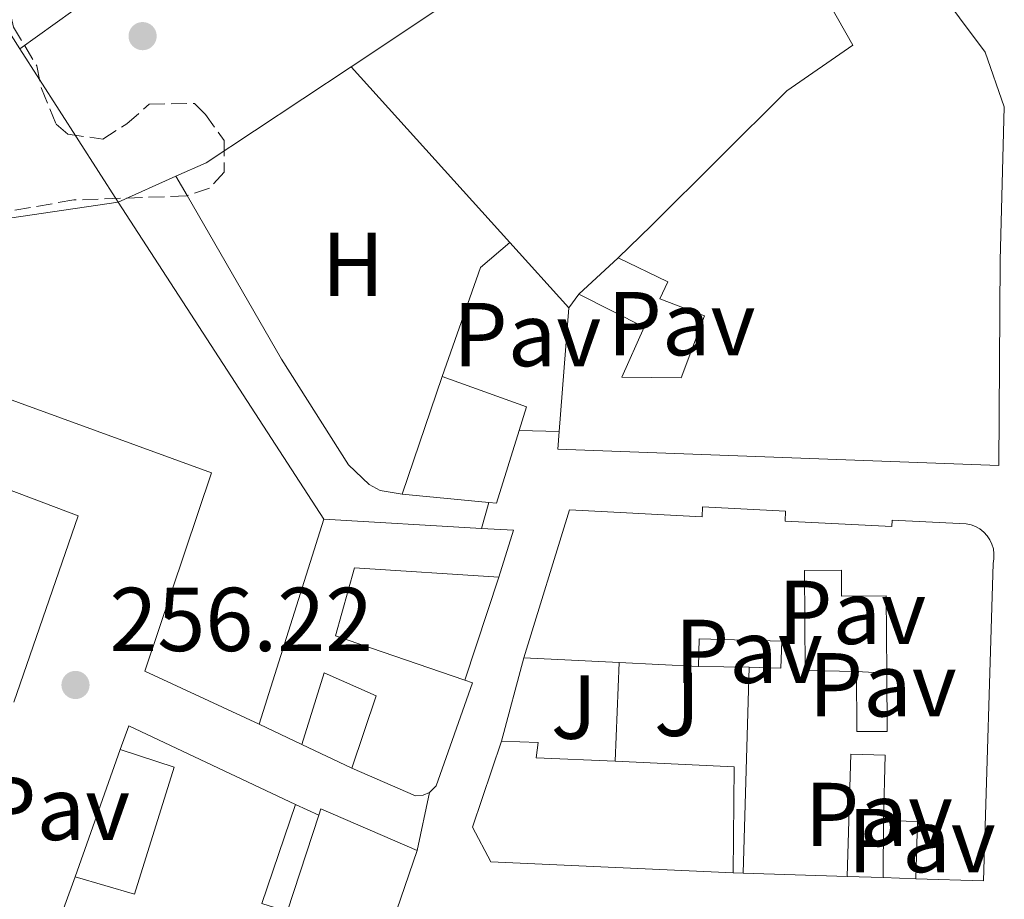
# Model space of a CAD drawing. Units: metres. Extents: x 629530 to 632987, y 4641714 to 4644090.
# Drawn here: x 630824 to 630933, y 4642168 to 4642265 of the extents above; entities that cross this region are included whole.
import ezdxf
from ezdxf.enums import TextEntityAlignment as Align

# ---------------------------------------------------------------- set-up
doc = ezdxf.new("R2010")
doc.units = ezdxf.units.M
doc.header["$MEASUREMENT"] = 0
doc.linetypes.add('DGN Style 1', pattern=[1.045693079995523, 0.001739921930109024, -1.043953158065414])
doc.linetypes.add('DGN Style 3', pattern=[2.435890702152634, 1.739921930109024, -0.6959687720436097])
for name, color, linetype, lineweight in [('Canal sin especificar no visto', 4, 'DGN Style 1', 13), ('Cota de punto acotado terreno', 7, 'Continuous', 0), ('Edificio', 1, 'Continuous', 13), ('Etiqueta de uso rústico', 92, 'Continuous', 0), ('Línea  de muro-pared o tapia', 1, 'Continuous', 13), ('Línea de bordillo', 7, 'Continuous', 13), ('Línea de cambio de uso (parcela vista)', 92, 'Continuous', 0), ('Línea de pavimento', 1, 'Continuous', 0), ('Patio', 1, 'Continuous', 13), ('Pavimento', 7, 'Continuous', 0), ('Punto acotado terreno (símbolo)', 7, 'Continuous', 0), ('Zona ajardinada', 92, 'Continuous', 0), ('Zona arbolada', 92, 'DGN Style 3', 0)]:
    doc.layers.add(name, color=color, linetype=linetype, lineweight=lineweight)
doc.styles.add('Style-Arial', font='arial.ttf')

# ---------------------------------------------------------------- blocks, each defined once
blk = doc.blocks.new('5PATER')
at = {"layer": 'Canal sin especificar no visto', "linetype": 'Continuous', "lineweight": 0}
h = blk.add_hatch(color=51, dxfattribs=at)
edge = h.paths.add_edge_path()
edge.add_ellipse((0, 0), major_axis=(-0.1095731443231308, -0.1110710700762829), ratio=0.9994222409660317, start_angle=0, end_angle=360)

msp = doc.modelspace()

# ---------------------------------------------------------------- linework, layer by layer
at = {"layer": 'Edificio', "color": 51, "linetype": 'Continuous', "lineweight": 13, "flags": 128}
for points, elevation in [([(630884.8899999997, 4642233.369999999), (630886, 4642234.890000001)], 261.429999999993), ([(630857.25, 4642177.27), (630857.4699999997, 4642177.949999999), (630868.1200000001, 4642173.359999999)], 262.3099999999977)]:
    msp.add_lwpolyline(points, dxfattribs=dict(at, elevation=elevation))
at = {"layer": 'Edificio', "color": 51, "linetype": 'Continuous', "lineweight": 13, "extrusion": (0.002233432125149091, 0.02907715919650867, 0.9995746748462584), "elevation": 136653.3161146771, "flags": 128}
msp.add_lwpolyline([(-273506.8266914118, -4674905.145363297), (-273506.826691412, -4674918.861463325)], dxfattribs=at)
at = {"layer": 'Edificio', "color": 51, "linetype": 'Continuous', "lineweight": 13, "extrusion": (-0.00209741374488141, -0.006197120430730976, 0.9999785980479531), "elevation": -29828.16514000792, "flags": 128}
msp.add_lwpolyline([(630865.6447362443, 4642117.040755766), (630870.0549153138, 4642130.071005977)], dxfattribs=at)
at = {"layer": 'Edificio', "color": 51, "linetype": 'Continuous', "lineweight": 13, "extrusion": (-0.02702664368812895, -0.006802524760678511, 0.999611567654074), "elevation": -48365.81091062307, "flags": 128}
msp.add_lwpolyline([(-4347831.651836069, 1744213.008032515), (-4347826.120972998, 1744221.260756532), (-4347823.78036641, 1744219.825500181)], dxfattribs=at)
at = {"layer": 'Edificio', "color": 51, "linetype": 'Continuous', "lineweight": 13, "extrusion": (-0.02500703731777501, -0.009537567709346342, 0.9996417772816306), "elevation": -59788.3454075021, "flags": 128}
msp.add_lwpolyline([(-4112639.83815528, 2242951.758693023), (-4112633.22756401, 2242946.527805613), (-4112633.598088098, 2242945.780535983)], dxfattribs=at)
at = {"layer": 'Edificio', "color": 51, "linetype": 'Continuous', "lineweight": 13, "extrusion": (-0.0124155449570175, 0.001166387313394245, 0.9999222438690197), "elevation": -2154.57356604815, "flags": 128}
msp.add_lwpolyline([(630830.7061244592, 4642217.520842497), (630821.1253729813, 4642218.420843109)], dxfattribs=at)
at = {"layer": 'Edificio', "color": 51, "linetype": 'Continuous', "lineweight": 13, "extrusion": (-0.009474695291927852, -0.03008282104352813, 0.999502503262092), "elevation": -145367.9174264047, "flags": 128}
msp.add_lwpolyline([(-792830.194500819, 4614993.414187596), (-792830.1945008188, 4615017.193821739)], dxfattribs=at)
at = {"layer": 'Edificio', "color": 51, "linetype": 'Continuous', "lineweight": 13, "extrusion": (-0.006293299896525857, 0.0003648813370105916, 0.999980130421611), "elevation": -2016.156834961616, "flags": 128}
msp.add_lwpolyline([(630846.9644439038, 4642211.034686265), (630864.3847911983, 4642210.024686199)], dxfattribs=at)
at = {"layer": 'Edificio', "color": 51, "linetype": 'Continuous', "lineweight": 13, "extrusion": (-0.01756900944997586, -0.1639018892371067, 0.9863201815898597), "elevation": -771693.9556919142, "flags": 128}
msp.add_lwpolyline([(132507.4024976216, 4618986.693769022), (132510.9535929845, 4618986.875762767), (132509.8750275049, 4618981.476615011)], dxfattribs=at)
at = {"layer": 'Edificio', "color": 51, "linetype": 'Continuous', "lineweight": 13, "extrusion": (0.0999161346832669, -0.004934130100442275, 0.994983628202046), "elevation": 40390.73655880103, "flags": 128}
msp.add_lwpolyline([(4667661.28775744, -399118.9864105155), (4667661.28775744, -399108.3904254265)], dxfattribs=at)
at = {"layer": 'Edificio', "color": 51, "linetype": 'Continuous', "lineweight": 13, "extrusion": (0.09947953644896003, -0.004985307082959598, 0.9950271195003625), "elevation": 39877.72876515717, "flags": 128}
msp.add_lwpolyline([(4667952.640089872, -395757.733586141), (4667952.640089872, -395748.8986328302)], dxfattribs=at)
at = {"layer": 'Edificio', "color": 51, "linetype": 'Continuous', "lineweight": 13, "extrusion": (0.00314515164654011, 0.1068882134321081, 0.9942660699482873), "elevation": 498438.5830537045, "flags": 128}
msp.add_lwpolyline([(-494095.9300411899, -4631977.822124297), (-494095.9300411899, -4632000.733350802)], dxfattribs=at)
at = {"layer": 'Edificio', "color": 51, "linetype": 'Continuous', "lineweight": 13, "extrusion": (-0.02433762966783705, 0.01157204992640986, 0.9996368177706602), "elevation": 38625.53899250968, "flags": 128}
msp.add_lwpolyline([(-4463297.339095626, -1423146.480727467), (-4463297.339095626, -1423151.675782809)], dxfattribs=at)
at = {"layer": 'Edificio', "color": 51, "linetype": 'Continuous', "lineweight": 13, "extrusion": (-0.001113200384048623, -0.003155934287987669, 0.9999944004161598), "elevation": -15094.0868440614, "flags": 128}
msp.add_lwpolyline([(630830.2269370129, 4642145.911815155), (630835.1969895934, 4642160.001885322)], dxfattribs=at)
at = {"layer": 'Edificio', "color": 51, "linetype": 'Continuous', "lineweight": 13, "extrusion": (-0.01522518859642939, 0.0001168173035765474, 0.9998840832746168), "elevation": -8803.142656807115, "flags": 128}
msp.add_lwpolyline([(630820.8724502051, 4642184.280033669), (630834.0039733457, 4642183.680033663), (630833.9139837779, 4642171.950033585)], dxfattribs=at)
at = {"layer": 'Edificio', "color": 51, "linetype": 'Continuous', "lineweight": 13, "extrusion": (0.04684436771923674, -0.01526091299829508, 0.9987856175113073), "elevation": -41029.76298745712, "flags": 128}
msp.add_lwpolyline([(4609257.207440227, 837097.7979407373), (4609257.523175816, 837107.9466111448), (4609268.660976317, 837107.9466111448)], dxfattribs=at)
at = {"layer": 'Edificio', "color": 51, "linetype": 'Continuous', "lineweight": 13, "extrusion": (-0.009927674937911753, 0.251069809561882, 0.9679180709114215), "elevation": 1159500.562700684, "flags": 128}
msp.add_lwpolyline([(-813845.6313599088, -4465537.20457092), (-813846.0713137484, -4465543.731518187), (-813842.289014441, -4465544.010107399)], dxfattribs=at)
at = {"layer": 'Edificio', "color": 51, "linetype": 'Continuous', "lineweight": 13, "extrusion": (0.02755670709460066, -0.06230823007352856, 0.997676456752993), "elevation": -271599.2572465529, "flags": 128}
msp.add_lwpolyline([(2454593.48784267, 3981076.840609337), (2454585.946565172, 3981068.621020924), (2454585.02302848, 3981069.501691111)], dxfattribs=at)
at = {"layer": 'Edificio', "color": 51, "linetype": 'Continuous', "lineweight": 13, "extrusion": (0.06064530422764573, -0.001896812295454927, 0.9981575773284759), "elevation": 29718.01564488075, "flags": 128}
msp.add_lwpolyline([(4659625.129250478, -484574.069706251), (4659625.129250478, -484562.5328219223)], dxfattribs=at)
at = {"layer": 'Edificio', "color": 1, "linetype": 'Continuous', "lineweight": 13}
for points in [[(630932.5899999999, 4642238.59, 261.8399999999965), (630932.4299999997, 4642215.930000001, 264.1699999999983), (630883.6799999997, 4642217.720000001, 261.8899999999995), (630883.8399999999, 4642219.699999999, 261.8300000000018), (630884.8899999997, 4642233.369999999, 261.429999999993), (630886, 4642234.890000001, 261.429999999993), (630893.25, 4642231.220000001, 261.3300000000018), (630890.7599999999, 4642225.680000001, 262.8699999999953), (630897.3099999997, 4642225.640000001, 260.3999999999942), (630899.9100000003, 4642232.480000001, 259.570000000007), (630894.9500000002, 4642234.359999999, 258.0299999999988), (630895.8600000005, 4642236.24, 258.5399999999936), (630890.3600000005, 4642238.880000001, 258.2599999999948), (630894.0499999998, 4642242.480000001, 259.570000000007), (630909.0099999999, 4642257.359999999, 259.3800000000047), (630916.3099999997, 4642262.4, 260.3600000000006), (630913.6900000004, 4642267.01, 260.3600000000006), (630922.5300000003, 4642272.91, 258.1300000000047), (630930.9199999999, 4642261.640000001, 261.6600000000035), (630933.0499999998, 4642255.600000001, 262.3999999999942)], [(630879.4199999999, 4642219.810000001, 263.6600000000035), (630876.8899999997, 4642211.77, 263.5200000000041), (630876.0599999997, 4642211.850000001, 263.5), (630866.4800000006, 4642212.75, 263.3800000000047), (630870.8899999997, 4642225.779999999, 263.4700000000012), (630880.2400000002, 4642222.430000001, 263.6999999999971)], [(630908.8700000001, 4642210.890000001, 261.929999999993), (630908.8200000003, 4642209.77, 261.2599999999948), (630920.5999999996, 4642209.17, 265.0899999999965), (630920.6399999997, 4642209.9, 265.0899999999965), (630928.8399999999, 4642209.49, 265.9900000000052), (630929.3700000001, 4642209.369999999, 266.0099999999948), (630929.8799999999, 4642209.180000001, 266.0299999999988), (630930.3499999996, 4642208.91, 266.0399999999936), (630930.7800000003, 4642208.57, 266.0500000000029), (630931.1500000004, 4642208.17, 266.0599999999977), (630931.4500000002, 4642207.720000001, 266.0599999999977), (630931.6799999997, 4642207.230000001, 266.0500000000029), (630931.8399999999, 4642206.710000001, 266.0399999999936), (630931.9100000003, 4642206.17, 266.0299999999988), (630931.9000000004, 4642205.619999999, 266.0099999999948), (630931.7999999998, 4642205.09, 265.9900000000052), (630930.75, 4642170, 264.0099999999948), (630923.2800000003, 4642170.24, 263.8300000000018), (630923.4699999997, 4642176.57, 262.1900000000023), (630919.6799999997, 4642176.689999999, 262.1199999999953), (630919.8899999997, 4642183.890000001, 258.9600000000065), (630916.0899999999, 4642184, 259.4799999999959), (630915.6900000004, 4642170.49, 261.75), (630904.1799999997, 4642170.850000001, 262.4499999999971), (630904.8499999996, 4642193.619999999, 260), (630908.3600000005, 4642193.52, 260.2200000000012), (630908.4500000002, 4642196.52, 260), (630899.3300000001, 4642196.779999999, 260.2599999999948), (630899.2400000002, 4642193.699999999, 260.2200000000012), (630890.4600000001, 4642194.140000001, 261.1000000000058), (630879.9299999997, 4642194.66, 262.1600000000035), (630884.9900000002, 4642211.02, 262.1900000000023), (630899.6299999999, 4642210.27, 261.9700000000012), (630899.6799999997, 4642211.359999999, 261.8999999999942)], [(630878.79, 4642208.779999999, 260.3099999999977), (630877.1500000004, 4642203.600000001, 259.4199999999983), (630861.2000000002, 4642204.609999999, 258.7299999999959), (630859.0999999996, 4642197.08, 260.2599999999948), (630873.4000000004, 4642192.199999999, 263.25), (630874.2400000002, 4642191.91, 263.4199999999983), (630870.2300000006, 4642180.49, 262.679999999993), (630869.5099999999, 4642179.76, 262.679999999993), (630868.8099999997, 4642179.480000001, 262.679999999993), (630867.9600000001, 4642179.42, 262.679999999993), (630860.9299999997, 4642182.449999999, 262.9600000000065), (630863.5999999996, 4642190.470000001, 263.4199999999983), (630857.8700000001, 4642193.02, 259.3300000000018), (630855.3700000001, 4642185.09, 259.5599999999977), (630850.6799999997, 4642187.32, 259.4199999999983), (630857.8200000003, 4642209.99, 260.1699999999983), (630875.2400000002, 4642208.980000001, 260.2799999999988)], [(630841.2699999996, 4642182.560000001, 257.9799999999959), (630836.8899999997, 4642168.529999999, 258.2200000000012), (630830.3300000001, 4642170.430000001, 258.5399999999936), (630835.2999999998, 4642184.52, 258.5899999999965)], [(630903.1699999999, 4642182.619999999, 260.2200000000012), (630903.0800000001, 4642170.890000001, 260.2200000000012), (630876.2699999996, 4642172.09, 260.1499999999942), (630874.2699999996, 4642175.939999999, 261.2599999999948), (630877.4600000001, 4642185.439999999, 258.8500000000058), (630881.5199999996, 4642185.300000001, 258.7299999999959), (630881.3099999997, 4642183.619999999, 259.8899999999995), (630890.04, 4642183.220000001, 260.0200000000041)], [(630868.1200000001, 4642173.359999999, 262.3099999999977), (630864.54, 4642162.810000001, 261.75), (630863.3399999999, 4642163.24, 261.8099999999977), (630853.7999999998, 4642166.680000001, 262.3099999999977), (630857.25, 4642177.27, 262.3099999999977), (630857.4699999997, 4642177.949999999, 262.3099999999977)]]:
    msp.add_polyline3d(points, close=True, dxfattribs=at)
at = {"layer": 'Edificio', "color": 51, "linetype": 'Continuous', "lineweight": 13}
for points in [[(630922.5300000003, 4642272.91, 258.1300000000047), (630930.9199999999, 4642261.640000001, 261.6600000000035), (630933.0499999998, 4642255.600000001, 262.3999999999942), (630932.5899999999, 4642238.59, 261.8399999999965), (630932.4299999997, 4642215.930000001, 264.1699999999983), (630883.6799999997, 4642217.720000001, 261.8899999999995), (630883.8399999999, 4642219.699999999, 261.8300000000018)], [(630890.3600000005, 4642238.880000001, 258.2599999999948), (630894.0499999998, 4642242.480000001, 259.570000000007), (630909.0099999999, 4642257.359999999, 259.3800000000047), (630916.3099999997, 4642262.4, 260.3600000000006), (630913.6900000004, 4642267.01, 260.3600000000006), (630922.5300000003, 4642272.91, 258.1300000000047)], [(630886, 4642234.890000001, 261.429999999993), (630893.25, 4642231.220000001, 261.3300000000018), (630890.7599999999, 4642225.680000001, 262.8699999999953), (630897.3099999997, 4642225.640000001, 260.3999999999942), (630899.9100000003, 4642232.480000001, 259.570000000007), (630894.9500000002, 4642234.359999999, 258.0299999999988), (630895.8600000005, 4642236.24, 258.5399999999936), (630890.3600000005, 4642238.880000001, 258.2599999999948)], [(630879.9299999997, 4642194.66, 262.1600000000035), (630884.9900000002, 4642211.02, 262.1900000000023), (630899.6299999999, 4642210.27, 261.9700000000012), (630899.6799999997, 4642211.359999999, 261.8999999999942), (630908.8700000001, 4642210.890000001, 261.929999999993), (630908.8200000003, 4642209.77, 261.2599999999948), (630920.5999999996, 4642209.17, 265.0899999999965), (630920.6399999997, 4642209.9, 265.0899999999965), (630928.8399999999, 4642209.49, 265.9900000000052), (630929.3700000001, 4642209.369999999, 266.0099999999948), (630929.8799999999, 4642209.180000001, 266.0299999999988), (630930.3499999996, 4642208.91, 266.0399999999936), (630930.7800000003, 4642208.57, 266.0500000000029), (630931.1500000004, 4642208.17, 266.0599999999977), (630931.4500000002, 4642207.720000001, 266.0599999999977), (630931.6799999997, 4642207.230000001, 266.0500000000029), (630931.8399999999, 4642206.710000001, 266.0399999999936), (630931.9100000003, 4642206.17, 266.0299999999988), (630931.9000000004, 4642205.619999999, 266.0099999999948), (630931.7999999998, 4642205.09, 265.9900000000052), (630930.75, 4642170, 264.0099999999948), (630923.2800000003, 4642170.24, 263.8300000000018)], [(630877.1500000004, 4642203.600000001, 259.4199999999983), (630861.2000000002, 4642204.609999999, 258.7299999999959), (630859.0999999996, 4642197.08, 260.2599999999948), (630873.4000000004, 4642192.199999999, 263.25)], [(630904.8499999996, 4642193.619999999, 260), (630908.3600000005, 4642193.52, 260.2200000000012), (630908.4500000002, 4642196.52, 260), (630899.3300000001, 4642196.779999999, 260.2599999999948), (630899.2400000002, 4642193.699999999, 260.2200000000012)], [(630860.9299999997, 4642182.449999999, 262.9600000000065), (630863.5999999996, 4642190.470000001, 263.4199999999983), (630857.8700000001, 4642193.02, 259.3300000000018), (630855.3700000001, 4642185.09, 259.5599999999977)], [(630873.4000000004, 4642192.199999999, 263.25), (630874.2400000002, 4642191.91, 263.4199999999983), (630870.2300000006, 4642180.49, 262.679999999993), (630869.5099999999, 4642179.76, 262.679999999993)], [(630835.2999999998, 4642184.52, 258.5899999999965), (630841.2699999996, 4642182.560000001, 257.9799999999959), (630836.8899999997, 4642168.529999999, 258.2200000000012), (630830.3300000001, 4642170.430000001, 258.5399999999936)], [(630903.0800000001, 4642170.890000001, 260.2200000000012), (630876.2699999996, 4642172.09, 260.1499999999942), (630874.2699999996, 4642175.939999999, 261.2599999999948), (630877.4600000001, 4642185.439999999, 258.8500000000058)], [(630877.4600000001, 4642185.439999999, 258.8500000000058), (630881.5199999996, 4642185.300000001, 258.7299999999959), (630881.3099999997, 4642183.619999999, 259.8899999999995), (630890.04, 4642183.220000001, 260.0200000000041)], [(630919.6799999997, 4642176.689999999, 262.1199999999953), (630919.8899999997, 4642183.890000001, 258.9600000000065), (630916.0899999999, 4642184, 259.4799999999959), (630915.6900000004, 4642170.49, 261.75)], [(630869.5099999999, 4642179.76, 262.679999999993), (630868.8099999997, 4642179.480000001, 262.679999999993), (630867.9600000001, 4642179.42, 262.679999999993), (630860.9299999997, 4642182.449999999, 262.9600000000065)]]:
    msp.add_polyline3d(points, dxfattribs=at)
at = {"layer": 'Línea  de muro-pared o tapia', "color": 1, "linetype": 'Continuous', "lineweight": 13, "extrusion": (-0.003633772172487329, -0.002612310231146197, 0.9999899857173844), "elevation": -14164.02246206114, "flags": 128}
msp.add_lwpolyline([(630820.9527943664, 4642240.838914366), (630846.3531353994, 4642259.098976671)], dxfattribs=at)
at = {"layer": 'Línea  de muro-pared o tapia', "color": 1, "linetype": 'Continuous', "lineweight": 13, "extrusion": (-0.01306422584750206, 0.00867428533169034, 0.9998770338281553), "elevation": 32284.77796910419, "flags": 128}
msp.add_lwpolyline([(630812.8899305038, 4642171.121874843), (630821.2916958842, 4642161.871526823), (630810.3615835503, 4642154.631254428)], dxfattribs=at)
at = {"layer": 'Línea  de muro-pared o tapia', "color": 1, "linetype": 'Continuous', "lineweight": 13, "extrusion": (-0.003764400117111572, 0.005952492132895606, 0.9999751982570199), "elevation": 25516.60697382926, "flags": 128}
msp.add_lwpolyline([(630820.6924242151, 4642192.35478339), (630813.862133808, 4642203.154974729)], dxfattribs=at)
at = {"layer": 'Línea  de muro-pared o tapia', "color": 1, "linetype": 'Continuous', "lineweight": 13, "extrusion": (-0.003757488816796402, 0.005843067472034468, 0.9999758696290172), "elevation": 25012.98901766241, "flags": 128}
msp.add_lwpolyline([(630831.6074912208, 4642178.143411326), (630820.7070421139, 4642195.093700682)], dxfattribs=at)
at = {"layer": 'Línea  de muro-pared o tapia', "color": 1, "linetype": 'Continuous', "lineweight": 13, "extrusion": (0.1046711357237279, -0.1681449282951999, 0.9801893880444263), "elevation": -714286.446006634, "flags": 128}
msp.add_lwpolyline([(2988887.880394116, 3536227.898641573), (2988868.659339179, 3536227.343261396), (2988865.044911838, 3536227.848152466)], dxfattribs=at)
at = {"layer": 'Línea  de muro-pared o tapia', "color": 1, "linetype": 'Continuous', "lineweight": 13, "extrusion": (0.0156113000260974, -0.01729347545582451, 0.9997285746732231), "elevation": -70174.57215639531, "flags": 128}
msp.add_lwpolyline([(3578977.291378374, 3022317.397191067), (3578977.291378374, 3022343.580174089)], dxfattribs=at)
at = {"layer": 'Línea  de muro-pared o tapia', "color": 1, "linetype": 'Continuous', "lineweight": 13, "extrusion": (0.02345708140614225, 0.01055200997158907, 0.9996691554796843), "elevation": 64040.88062791701, "flags": 128}
msp.add_lwpolyline([(3974813.933365346, -2478947.304487685), (3974813.933365346, -2478940.30636651)], dxfattribs=at)
at = {"layer": 'Línea  de muro-pared o tapia', "color": 1, "linetype": 'Continuous', "lineweight": 13, "extrusion": (-0.06603418800452932, 0.02673647407622094, 0.9974590953861487), "elevation": 82720.25002817772, "flags": 128}
msp.add_lwpolyline([(-4539647.630768161, -1154548.709860138), (-4539656.102354342, -1154549.130962936), (-4539673.279871906, -1154519.794134709)], dxfattribs=at)
at = {"layer": 'Línea  de muro-pared o tapia', "color": 1, "linetype": 'Continuous', "lineweight": 13, "extrusion": (0.02665770020301892, -0.04111830044516387, 0.9987986045186424), "elevation": -173804.596758496, "flags": 128}
msp.add_lwpolyline([(3054685.894288674, 3547827.24102738), (3054685.894288674, 3547785.407320873)], dxfattribs=at)
at = {"layer": 'Línea  de muro-pared o tapia', "color": 1, "linetype": 'Continuous', "lineweight": 13, "extrusion": (0.01512960521645501, -0.01677715425375962, 0.9997447785015634), "elevation": -68081.57157922107, "flags": 128}
msp.add_lwpolyline([(3577427.529564032, 3024189.749719491), (3577427.529564032, 3024199.4878764)], dxfattribs=at)
at = {"layer": 'Línea  de muro-pared o tapia', "color": 1, "linetype": 'Continuous', "lineweight": 13, "flags": 128}
for points, elevation in [([(630886, 4642234.890000001), (630890.3600000005, 4642238.880000001)], 257.6600000000035), ([(630916.7100000001, 4642193.15), (630920.0499999998, 4642192.980000001)], 260.3699999999953), ([(630904.1799999997, 4642170.850000001), (630903.0800000001, 4642170.890000001)], 259.929999999993)]:
    msp.add_lwpolyline(points, dxfattribs=dict(at, elevation=elevation))
at = {"layer": 'Línea  de muro-pared o tapia', "color": 1, "linetype": 'Continuous', "lineweight": 13, "extrusion": (-0.001301868615386298, -0.003957680591039212, 0.9999913209135607), "elevation": -18935.51048980146, "flags": 128}
msp.add_lwpolyline([(630876.9514726326, 4642165.015102321), (630873.2014107166, 4642153.615013039)], dxfattribs=at)
at = {"layer": 'Línea  de muro-pared o tapia', "color": 1, "linetype": 'Continuous', "lineweight": 13, "extrusion": (-0.004066042212375996, -0.01517769603463611, 0.9998765448013108), "elevation": -72764.55582011148, "flags": 128}
msp.add_lwpolyline([(630873.2942248336, 4641615.699481015), (630875.7648143873, 4641624.920543171)], dxfattribs=at)
at = {"layer": 'Línea  de muro-pared o tapia', "color": 1, "linetype": 'Continuous', "lineweight": 13, "extrusion": (-0.0720092717502776, 0.03344101464626253, 0.9968431989643222), "elevation": 110069.6612753635, "flags": 128}
msp.add_lwpolyline([(-4476035.310355499, -1378719.816049896), (-4476035.310355499, -1378733.796700811)], dxfattribs=at)
at = {"layer": 'Línea  de muro-pared o tapia', "color": 1, "linetype": 'Continuous', "lineweight": 13, "extrusion": (-0.0009141395651237405, -0.02376762869321725, 0.9997170920691298), "elevation": -110651.3319612405, "flags": 128}
msp.add_lwpolyline([(452010.3279231747, 4661687.495313848), (452010.3279231747, 4661698.426480301)], dxfattribs=at)
at = {"layer": 'Línea  de muro-pared o tapia', "color": 1, "linetype": 'Continuous', "lineweight": 13, "extrusion": (-0.005346429916748317, 7.624142484554206e-05, 0.9999857048350194), "elevation": -2760.504806251293, "flags": 128}
msp.add_lwpolyline([(630897.2158522694, 4642193.843956788), (630891.6057720567, 4642193.923956788)], dxfattribs=at)
at = {"layer": 'Línea  de muro-pared o tapia', "color": 1, "linetype": 'Continuous', "lineweight": 13, "extrusion": (-0.05162036526265761, -0.05300664151180969, 0.9972590605483554), "elevation": -278373.6553833026, "flags": 128}
msp.add_lwpolyline([(-2786804.9616687, 3755536.788985548), (-2786806.101637673, 3755539.356936237), (-2786786.849854868, 3755545.979545909)], dxfattribs=at)
at = {"layer": 'Línea  de muro-pared o tapia', "color": 1, "linetype": 'Continuous', "lineweight": 13, "extrusion": (-0.007338103104304564, 0.003484279173074051, 0.999967005476418), "elevation": 11803.63855651202, "flags": 128}
msp.add_lwpolyline([(630845.839858963, 4642169.50134977), (630840.2796417567, 4642172.141365796)], dxfattribs=at)
at = {"layer": 'Línea  de muro-pared o tapia', "color": 1, "linetype": 'Continuous', "lineweight": 13, "extrusion": (-0.01922838097745718, 0.008794375795566191, 0.9997764391699538), "elevation": 28952.98011968415, "flags": 128}
msp.add_lwpolyline([(-4483978.273229357, -1356797.336807601), (-4483978.273229357, -1356794.499132496)], dxfattribs=at)
at = {"layer": 'Línea  de muro-pared o tapia', "color": 1, "linetype": 'Continuous', "lineweight": 13, "extrusion": (-0.0001296658293960439, -0.04103923598229952, 0.9991575272682292), "elevation": -190333.6322335958, "flags": 128}
msp.add_lwpolyline([(616249.3794800311, 4640245.030384446), (616249.3794800311, 4640238.695015475)], dxfattribs=at)
at = {"layer": 'Línea  de muro-pared o tapia', "color": 1, "linetype": 'Continuous', "lineweight": 13, "extrusion": (-0.009920325895810841, 0.03701714048683448, 0.9992653893957796), "elevation": 165839.7229242722, "flags": 128}
msp.add_lwpolyline([(-1811003.047864988, -4317437.282715072), (-1810983.752492862, -4317450.59051784), (-1810993.082818981, -4317463.898320609)], dxfattribs=at)
at = {"layer": 'Línea  de muro-pared o tapia', "color": 1, "linetype": 'Continuous', "lineweight": 13, "extrusion": (-0.00503232348635935, 0.0001647864123671295, 0.9999873242025455), "elevation": -2151.268503791785, "flags": 128}
msp.add_lwpolyline([(630912.9733202882, 4642170.777527875), (630909.0032699109, 4642170.907527878)], dxfattribs=at)
at = {"layer": 'Línea  de muro-pared o tapia', "color": 1, "linetype": 'Continuous', "lineweight": 13, "extrusion": (-0.005518713318254883, 0.0001829407718128992, 0.9999847550517883), "elevation": -2373.866446628283, "flags": 128}
msp.add_lwpolyline([(630915.1002974244, 4642170.751957483), (630911.4802421761, 4642170.871957484)], dxfattribs=at)
at = {"layer": 'Línea  de muro-pared o tapia', "color": 1, "linetype": 'Continuous', "lineweight": 13}
msp.add_polyline3d([(630851.1299999999, 4642160.66, 258.3999999999942), (630853.1600000003, 4642166.810000001, 258.2599999999948), (630850.9500000002, 4642167.5, 258.2599999999948), (630854.6699999999, 4642178.449999999, 258.2100000000065)], dxfattribs=at)
at = {"layer": 'Línea de bordillo', "color": 7, "linetype": 'Continuous', "lineweight": 13, "elevation": 256.2799999999988, "flags": 128}
msp.add_lwpolyline([(630869.5100000016, 4642179.760000003), (630868.1200000015, 4642173.359999999)], dxfattribs=at)
at = {"layer": 'Línea de cambio de uso (parcela vista)', "color": 92, "linetype": 'Continuous', "lineweight": 0, "extrusion": (-0.002996955686014418, 0.005202335732338449, 0.9999819768173545), "elevation": 22514.87370708923, "flags": 128}
msp.add_lwpolyline([(630840.6398121462, 4642191.458917401), (630839.400973054, 4642193.609346501)], dxfattribs=at)
at = {"layer": 'Línea de cambio de uso (parcela vista)', "color": 92, "linetype": 'Continuous', "lineweight": 0}
msp.add_polyline3d([(630866.4800000006, 4642212.75, 255.2299999999959), (630864.0499999998, 4642213.17, 255.1900000000023), (630862.8099999997, 4642213.84, 255.1900000000023), (630860.5499999998, 4642216.01, 255.1900000000023), (630853.1299999999, 4642227.680000001, 255.0899999999965), (630842.7088000001, 4642245.7696, 254.9649000000063)], dxfattribs=at)
at = {"layer": 'Línea de pavimento', "color": 1, "linetype": 'Continuous', "lineweight": 0, "extrusion": (-0.02215054312491548, 0.007807007717711253, 0.9997241639921319), "elevation": 22522.68929843733, "flags": 128}
msp.add_lwpolyline([(-4587953.31282097, -947858.3571466997), (-4587966.06815319, -947858.3571466994), (-4587969.776508188, -947856.2282260337)], dxfattribs=at)
at = {"layer": 'Línea de pavimento', "color": 1, "linetype": 'Continuous', "lineweight": 0, "extrusion": (-0.01846006557917855, -0.006572999780978458, 0.9998079923928852), "elevation": -41902.09564012063, "flags": 128}
msp.add_lwpolyline([(-4161681.458486833, 2151017.811643613), (-4161649.798020208, 2151056.085999951), (-4161631.616815069, 2151041.796906918)], dxfattribs=at)
at = {"layer": 'Línea de pavimento', "color": 1, "linetype": 'Continuous', "lineweight": 0, "extrusion": (0.002282622660039554, -0.0007859660953447984, 0.9999970859412987), "elevation": -1952.412391523467, "flags": 128}
msp.add_lwpolyline([(630821.3116409524, 4642189.649309669), (630828.4116224552, 4642210.269316036), (630793.5215079145, 4642223.449320109)], dxfattribs=at)
at = {"layer": 'Línea de pavimento', "color": 1, "linetype": 'Continuous', "lineweight": 0, "flags": 128}
for points, elevation in [([(630883.8399999999, 4642219.699999999), (630879.4199999999, 4642219.810000001)], 257.3300000000018), ([(630876.0599999997, 4642211.850000001), (630875.2400000002, 4642208.980000001)], 256.679999999993)]:
    msp.add_lwpolyline(points, dxfattribs=dict(at, elevation=elevation))
at = {"layer": 'Patio', "color": 1, "linetype": 'Continuous', "lineweight": 13}
msp.add_polyline3d([(630915.04, 4642204.359999999, 261.6300000000047), (630915.0599999997, 4642201.480000001, 261.1100000000006), (630919.9900000002, 4642201.51, 265.5), (630920.0499999998, 4642192.980000001, 263.929999999993), (630920.0899999999, 4642186.52, 262.7100000000065), (630916.7599999999, 4642186.5, 260.5899999999965), (630916.7100000001, 4642193.15, 260.2200000000012), (630911.0300000003, 4642193.279999999, 261.4499999999971), (630910.9500000002, 4642204.33, 262.3399999999965)], close=True, dxfattribs=at)
for points in [[(630916.7100000001, 4642193.15, 260.2200000000012), (630911.0300000003, 4642193.279999999, 261.4499999999971), (630910.9500000002, 4642204.33, 262.3399999999965), (630915.04, 4642204.359999999, 261.6300000000047), (630915.0599999997, 4642201.480000001, 261.1100000000006), (630919.9900000002, 4642201.51, 265.5), (630920.0499999998, 4642192.980000001, 263.929999999993)], [(630920.0499999998, 4642192.980000001, 263.929999999993), (630920.0899999999, 4642186.52, 262.7100000000065), (630916.7599999999, 4642186.5, 260.5899999999965), (630916.7100000001, 4642193.15, 260.2200000000012)]]:
    msp.add_polyline3d(points, dxfattribs=at)
at = {"layer": 'Zona arbolada', "color": 92, "linetype": 'DGN Style 3', "lineweight": 0}
for points in [[(630822.1600000003, 4642270.289999999, 258.1699999999983), (630823.5099999999, 4642264.41, 257.8899999999995), (630826.0800000001, 4642260.119999999, 257.8800000000047), (630826.5999999996, 4642257.609999999, 258.1699999999983), (630828.2300000006, 4642253.680000001, 258.3999999999942), (630829.5300000003, 4642252.560000001, 258.3999999999942), (630833.3700000001, 4642252.029999999, 258.4400000000023), (630836.04, 4642253.710000001, 258.4900000000052), (630838.5099999999, 4642255.890000001, 258.5800000000018), (630843.5, 4642255.960000001, 258.9100000000035), (630844.7199999997, 4642254.76, 259.1000000000058), (630846.8099999997, 4642251.880000001, 259.3300000000018), (630846.79, 4642248.380000001, 259.3300000000018), (630845.1699999999, 4642246.59, 259.2799999999988), (630842.7088000001, 4642245.7696, 259.2317000000039)], [(630823.5099999999, 4642264.41, 257.8899999999995), (630826.0800000001, 4642260.119999999, 257.8800000000047), (630826.5999999996, 4642257.609999999, 258.1699999999983), (630828.2300000006, 4642253.680000001, 258.3999999999942), (630829.5300000003, 4642252.560000001, 258.3999999999942), (630833.3700000001, 4642252.029999999, 258.4400000000023), (630836.04, 4642253.710000001, 258.4900000000052), (630838.5099999999, 4642255.890000001, 258.5800000000018), (630843.5, 4642255.960000001, 258.9100000000035), (630844.7199999997, 4642254.76, 259.1000000000058), (630846.8099999997, 4642251.880000001, 259.3300000000018), (630846.79, 4642248.380000001, 259.3300000000018), (630845.1699999999, 4642246.59, 259.2799999999988), (630842.6200000001, 4642245.74, 259.2299999999959), (630830.1699999999, 4642245.289999999, 259.6499999999942), (630818.8399999999, 4642243.34, 259.3300000000018)], [(630842.7088000001, 4642245.7696, 259.2317000000039), (630842.6200000001, 4642245.74, 259.2299999999959), (630830.1699999999, 4642245.289999999, 259.6499999999942), (630818.8399999999, 4642243.34, 259.3300000000018)]]:
    msp.add_polyline3d(points, dxfattribs=at)

# ---------------------------------------------------------------- block references
at = {"layer": 'Punto acotado terreno (símbolo)', "color": 7, "linetype": 'Continuous', "lineweight": 0, "xscale": 10, "yscale": 10, "zscale": 10}
for p in [(630837.7800000011, 4642263.41, 254.6199999999958), (630830.359999998, 4642191.660000001, 256.2200000000012)]:
    msp.add_blockref('5PATER', p, dxfattribs=at)

# ---------------------------------------------------------------- texts
at = {"layer": 'Cota de punto acotado terreno', "color": 7, "linetype": 'Continuous', "lineweight": 0, "style": 'Style-Arial'}
msp.add_text('256.22', height=7.000000000000002, dxfattribs=at).set_placement((630834.1099999992, 4642195.410000001, 256.2200000000012))
at = {"layer": 'Etiqueta de uso rústico', "color": 92, "linetype": 'Continuous', "lineweight": 0, "style": 'Style-Arial'}
msp.add_text('H', height=7.000000000000002, dxfattribs=at).set_placement((630861.0416459906, 4642238.180009997, 255.0099999999948), align=Align.MIDDLE_CENTER)
at = {"layer": 'Pavimento', "color": 7, "linetype": 'Continuous', "lineweight": 0, "style": 'Style-Arial'}
for p in [(630897.3457062581, 4642231.62001, 255.1600000000035), (630880.295706256, 4642230.410009998, 256), (630916.2157062576, 4642199.69001, 256.429999999993), (630904.7857062591, 4642195.380009999, 256.2200000000012), (630919.595706257, 4642191.680009999, 256.1000000000058), (630828.2057062574, 4642178.010010001, 256.5599999999977), (630919.1757062547, 4642177.340009999, 255.8600000000006), (630923.9057062566, 4642174.460010001, 255.8899999999994)]:
    msp.add_text('Pav', height=7.000000000000002, dxfattribs=at).set_placement(p, align=Align.MIDDLE_CENTER)
at = {"layer": 'Zona ajardinada', "color": 92, "linetype": 'Continuous', "lineweight": 0, "style": 'Style-Arial'}
for p in [(630885.4669051375, 4642189.210010001, 256.2899999999936), (630896.8769051358, 4642189.520009998, 256.1999999999971)]:
    msp.add_text('J', height=7.000000000000002, dxfattribs=at).set_placement(p, align=Align.MIDDLE_CENTER)

doc.saveas('drawing.dxf')
